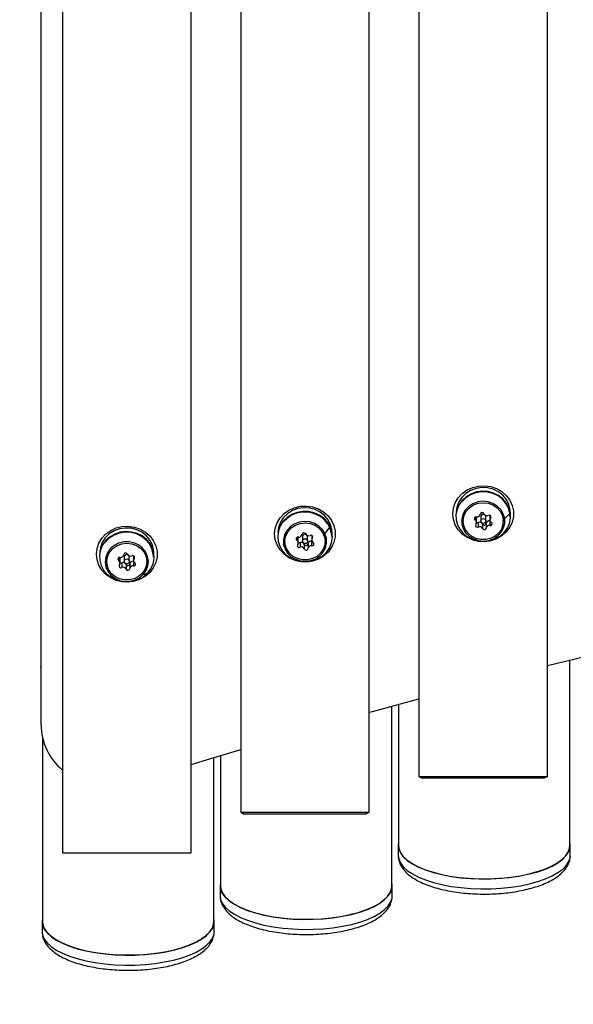
# Model space of a CAD drawing. Extents: x 86856 to 90604, y -15016 to -8692.
# Drawn here: x 88307 to 88471, y -10814 to -10523 of the extents above; entities that cross this region are included whole.
import ezdxf

# ---------------------------------------------------------------- set-up
doc = ezdxf.new("R2010")
doc.units = 0
doc.header["$LTSCALE"] = 5.08
doc.linetypes.add('DASHEDX2', pattern=[1.5, 1, -0.5])
doc.layers.get('0').update_dxf_attribs({"linetype": 'CONTINUOUS'})
doc.layers.add('Hidden line', color=8, linetype='DASHEDX2', lineweight=9)

msp = doc.modelspace()

# ---------------------------------------------------------------- linework, layer by layer
at = {"color": 7, "linetype": 'Continuous', "lineweight": 25}
for p, q in [((88313.73, -10371.26), (88313.73, -10714.46)), ((88320.09, -10371.77), (88320.09, -10769.46)), ((88358.19, -10769.46), (88358.19, -10371.77)), ((88372.89, -10383.74), (88372.89, -10757.49)), ((88410.99, -10757.49), (88410.99, -10383.74)), ((88313.74, -10731.57), (88313.74, -10388.37)), ((88425.69, -10394.33), (88425.69, -10746.91)), ((88463.79, -10746.91), (88463.79, -10394.33)), ((88436.84, -10667.57), (88436.84, -10668.26)), ((88451.09, -10670.53), (88452.77, -10668.9)), ((88452.64, -10668.26), (88452.64, -10667.57)), ((88452.69, -10668.44), (88452.72, -10668.15)), ((88438.79, -10671.11), (88438.79, -10671.33)), ((88442.38, -10670.13), (88442.38, -10671.02)), ((88442.76, -10671.74), (88442.76, -10670.37)), ((88443.26, -10671.69), (88443.26, -10673.06)), ((88443.99, -10669.97), (88443.99, -10671.22)), ((88445.11, -10669.36), (88445.02, -10669.32)), ((88445.49, -10671.22), (88445.49, -10669.97)), ((88445.63, -10672.01), (88445.63, -10673.38)), ((88446.7, -10671.23), (88446.7, -10672.6)), ((88446.7, -10671.23), (88446.79, -10671.24)), ((88446.73, -10669.58), (88446.73, -10670.93)), ((88446.91, -10669.7), (88446.91, -10670.4)), ((88450.64, -10670.37), (88451.09, -10670.53)), ((88450.69, -10671.33), (88450.69, -10671.11)), ((88384.04, -10673.56), (88384.04, -10674.24)), ((88397.85, -10675.04), (88399.42, -10673.01)), ((88399.84, -10674.24), (88399.84, -10673.56)), ((88399.89, -10674.43), (88399.92, -10674.13)), ((88444.53, -10672.16), (88444.53, -10673.53)), ((88385.99, -10677.1), (88385.99, -10677.32)), ((88389.58, -10676.11), (88389.58, -10677)), ((88389.96, -10677.72), (88389.96, -10676.35)), ((88390.46, -10677.68), (88390.46, -10679.05)), ((88391.19, -10675.95), (88391.19, -10677.2)), ((88392.31, -10675.35), (88392.22, -10675.31)), ((88392.69, -10677.2), (88392.69, -10675.95)), ((88393.9, -10677.21), (88393.9, -10678.58)), ((88393.9, -10677.21), (88393.99, -10677.22)), ((88393.93, -10675.57), (88393.93, -10676.92)), ((88394.11, -10675.69), (88394.11, -10676.39)), ((88397.43, -10674.98), (88397.85, -10675.04)), ((88397.89, -10677.32), (88397.89, -10677.1)), ((88331.24, -10679.54), (88331.24, -10680.23)), ((88347.04, -10680.23), (88347.04, -10679.54)), ((88347.09, -10680.41), (88347.12, -10680.12)), ((88391.73, -10678.14), (88391.73, -10679.51)), ((88392.83, -10677.99), (88392.83, -10679.36)), ((88333.19, -10683.08), (88333.19, -10683.3)), ((88336.78, -10682.1), (88336.78, -10682.98)), ((88337.16, -10683.7), (88337.16, -10682.33)), ((88337.66, -10683.66), (88337.66, -10685.03)), ((88338.39, -10681.93), (88338.39, -10683.18)), ((88339.51, -10681.33), (88339.42, -10681.29)), ((88339.89, -10683.18), (88339.89, -10681.93)), ((88341.1, -10683.2), (88341.1, -10684.56)), ((88341.1, -10683.2), (88341.19, -10683.21)), ((88341.13, -10681.55), (88341.13, -10682.9)), ((88341.31, -10681.67), (88341.31, -10682.37)), ((88345.09, -10683.3), (88345.09, -10683.08)), ((88338.93, -10684.12), (88338.93, -10685.49)), ((88340.03, -10683.98), (88340.03, -10685.34)), ((88343.78, -10686.74), (88344.03, -10687.1)), ((88344.03, -10687.1), (88345.33, -10686.69)), ((88463.79, -10714.04), (88478.49, -10710.47)), ((88470.44, -10767.27), (88470.44, -10712.42)), ((88313.74, -10715.05), (88313.73, -10714.46)), ((88417.7, -10779.24), (88417.7, -10726.04)), ((88419.64, -10725.51), (88419.64, -10767.27)), ((88314.16, -10735.31), (88314.16, -10789.82)), ((88364.96, -10789.82), (88364.96, -10741.27)), ((88366.9, -10740.68), (88366.9, -10779.24)), ((88425.69, -10746.91), (88463.79, -10746.91)), ((88425.69, -10746.91), (88426.69, -10747.44)), ((88462.79, -10747.44), (88426.69, -10747.44)), ((88463.79, -10746.91), (88462.79, -10747.44)), ((88372.89, -10757.49), (88410.99, -10757.49)), ((88372.89, -10757.49), (88373.89, -10758.02)), ((88409.99, -10758.02), (88373.89, -10758.02)), ((88410.99, -10757.49), (88409.99, -10758.02)), ((88419.54, -10767.27), (88419.54, -10770.22)), ((88470.54, -10770.22), (88470.54, -10767.27)), ((88320.09, -10769.46), (88358.19, -10769.46)), ((88366.8, -10779.24), (88366.8, -10782.18)), ((88417.8, -10782.18), (88417.8, -10779.24)), ((88314.06, -10789.82), (88314.06, -10792.77)), ((88365.06, -10792.77), (88365.06, -10789.82))]:
    msp.add_line(p, q, dxfattribs=at)
at = {"color": 7, "linetype": 'Continuous', "lineweight": 25, "flags": 128}
for points in [[(88435.74, -10669.13), (88435.93, -10667.46), (88436.47, -10665.86), (88437.36, -10664.39), (88438.54, -10663.12), (88439.98, -10662.1), (88441.62, -10661.36), (88443.38, -10660.94), (88445.2, -10660.85), (88447, -10661.11), (88448.71, -10661.69), (88450.25, -10662.57), (88451.57, -10663.73), (88452.61, -10665.11), (88453.33, -10666.65), (88453.7, -10668.29), (88453.7, -10669.96), (88453.33, -10671.61), (88452.61, -10673.15), (88451.57, -10674.52), (88450.25, -10675.68), (88448.71, -10676.56), (88447, -10677.15), (88445.2, -10677.4), (88443.38, -10677.32), (88441.62, -10676.9), (88439.98, -10676.16), (88438.54, -10675.13), (88437.36, -10673.86), (88436.47, -10672.39), (88435.93, -10670.79), (88435.74, -10669.13)], [(88452.77, -10668.9), (88452.37, -10667.38), (88451.63, -10665.98), (88450.59, -10664.75), (88449.3, -10663.74), (88447.81, -10663), (88446.18, -10662.57), (88444.49, -10662.46), (88442.81, -10662.67), (88441.22, -10663.19), (88439.78, -10664.02), (88438.56, -10665.09), (88437.61, -10666.38), (88436.97, -10667.83), (88436.67, -10669.36), (88436.72, -10670.92), (88437.12, -10672.43), (88437.86, -10673.84), (88438.9, -10675.07), (88440.19, -10676.07), (88441.68, -10676.81), (88443.31, -10677.25), (88445, -10677.36), (88446.68, -10677.15), (88448.27, -10676.62), (88449.71, -10675.8), (88450.93, -10674.72), (88451.88, -10673.43), (88452.52, -10671.99), (88452.82, -10670.45), (88452.77, -10668.9)], [(88452.74, -10668.74), (88452.7, -10667.94), (88452.33, -10666.38), (88451.6, -10664.94), (88450.55, -10663.67), (88449.23, -10662.64), (88447.71, -10661.89), (88446.04, -10661.47), (88444.31, -10661.38), (88442.6, -10661.64), (88441, -10662.23), (88439.57, -10663.12), (88438.38, -10664.28), (88437.48, -10665.64), (88436.93, -10667.15), (88436.74, -10668.74)], [(88452.64, -10669.91), (88452.59, -10669.05), (88452.21, -10667.52), (88451.47, -10666.1), (88450.43, -10664.86), (88449.12, -10663.85), (88447.6, -10663.13), (88445.95, -10662.72), (88444.24, -10662.65), (88442.56, -10662.92), (88440.98, -10663.52), (88439.57, -10664.41), (88438.41, -10665.56)], [(88451.09, -10670.53), (88450.69, -10669.16), (88449.96, -10667.91), (88448.91, -10666.87), (88447.63, -10666.08), (88446.18, -10665.59), (88444.65, -10665.44), (88443.12, -10665.64), (88441.68, -10666.16), (88440.43, -10666.98), (88439.42, -10668.06), (88438.73, -10669.33), (88438.38, -10670.71), (88438.4, -10672.13), (88438.8, -10673.51), (88439.53, -10674.75), (88440.57, -10675.8), (88441.86, -10676.59), (88443.31, -10677.07), (88444.84, -10677.22), (88446.37, -10677.03), (88447.8, -10676.51), (88449.06, -10675.68), (88450.07, -10674.61), (88450.76, -10673.34), (88451.11, -10671.95), (88451.09, -10670.53)], [(88442.55, -10676.42), (88441.24, -10675.76), (88440.16, -10674.82), (88439.36, -10673.66), (88438.9, -10672.36), (88438.81, -10670.99), (88439.09, -10669.64), (88439.72, -10668.4), (88440.67, -10667.34), (88441.88, -10666.53), (88443.27, -10666.03), (88444.75, -10665.86), (88446.23, -10666.03), (88447.61, -10666.54), (88448.82, -10667.34), (88449.77, -10668.4), (88450.4, -10669.64), (88450.68, -10670.99), (88450.59, -10672.36), (88450.13, -10673.67), (88449.33, -10674.83), (88448.24, -10675.77), (88446.93, -10676.43), (88445.49, -10676.77), (88443.99, -10676.77), (88442.55, -10676.42)], [(88382.94, -10675.11), (88383.13, -10673.44), (88383.67, -10671.84), (88384.56, -10670.38), (88385.74, -10669.1), (88387.18, -10668.08), (88388.82, -10667.34), (88390.58, -10666.92), (88392.4, -10666.84), (88394.2, -10667.09), (88395.91, -10667.67), (88397.45, -10668.56), (88398.77, -10669.71), (88399.81, -10671.09), (88400.53, -10672.63), (88400.9, -10674.27), (88400.9, -10675.95), (88400.53, -10677.59), (88399.81, -10679.13), (88398.77, -10680.51), (88397.45, -10681.66), (88395.91, -10682.55), (88394.2, -10683.13), (88392.4, -10683.38), (88390.58, -10683.3), (88388.82, -10682.88), (88387.18, -10682.14), (88385.74, -10681.11), (88384.56, -10679.84), (88383.67, -10678.38), (88383.13, -10676.78), (88382.94, -10675.11)], [(88399.42, -10673.01), (88398.6, -10671.64), (88397.5, -10670.46), (88396.15, -10669.52), (88394.62, -10668.85), (88392.97, -10668.49), (88391.28, -10668.46), (88389.61, -10668.75), (88388.05, -10669.35), (88386.66, -10670.24), (88385.5, -10671.37), (88384.62, -10672.71), (88384.06, -10674.18), (88383.85, -10675.72), (88383.99, -10677.28), (88384.47, -10678.77), (88385.29, -10680.14), (88386.39, -10681.32), (88387.74, -10682.26), (88389.27, -10682.93), (88390.92, -10683.29), (88392.61, -10683.32), (88394.27, -10683.03), (88395.84, -10682.43), (88397.23, -10681.54), (88398.39, -10680.41), (88399.27, -10679.08), (88399.83, -10677.6), (88400.04, -10676.06), (88399.9, -10674.5), (88399.42, -10673.01)], [(88399.94, -10674.72), (88399.9, -10673.92), (88399.53, -10672.37), (88398.8, -10670.92), (88397.75, -10669.65), (88396.43, -10668.62), (88394.91, -10667.88), (88393.24, -10667.45), (88391.51, -10667.37), (88389.8, -10667.62), (88388.2, -10668.21), (88386.77, -10669.11), (88385.58, -10670.26), (88384.68, -10671.63), (88384.13, -10673.14), (88383.94, -10674.72)], [(88399.84, -10675.89), (88399.79, -10675.04), (88399.41, -10673.5), (88398.67, -10672.08), (88397.63, -10670.84), (88396.32, -10669.83), (88394.8, -10669.11), (88393.15, -10668.7), (88391.44, -10668.63), (88389.76, -10668.9), (88388.18, -10669.5), (88386.77, -10670.39), (88385.61, -10671.55)], [(88436.77, -10668.15), (88436.79, -10668.36), (88436.8, -10668.44)], [(88397.85, -10675.04), (88397.08, -10673.81), (88396.02, -10672.78), (88394.72, -10672.01), (88393.26, -10671.55), (88391.73, -10671.43), (88390.2, -10671.65), (88388.78, -10672.2), (88387.54, -10673.04), (88386.56, -10674.14), (88385.89, -10675.42), (88385.57, -10676.81), (88385.62, -10678.23), (88386.04, -10679.59), (88386.8, -10680.83), (88387.87, -10681.86), (88389.16, -10682.62), (88390.62, -10683.08), (88392.16, -10683.2), (88393.69, -10682.99), (88395.11, -10682.44), (88396.35, -10681.59), (88397.33, -10680.5), (88398, -10679.22), (88398.32, -10677.83), (88398.27, -10676.41), (88397.85, -10675.04)], [(88389.75, -10682.41), (88388.44, -10681.75), (88387.36, -10680.81), (88386.56, -10679.65), (88386.1, -10678.34), (88386.01, -10676.97), (88386.29, -10675.62), (88386.92, -10674.38), (88387.87, -10673.32), (88389.08, -10672.52), (88390.47, -10672.01), (88391.95, -10671.84), (88393.43, -10672.01), (88394.81, -10672.52), (88396.02, -10673.33), (88396.97, -10674.39), (88397.6, -10675.63), (88397.88, -10676.98), (88397.79, -10678.35), (88397.33, -10679.65), (88396.53, -10680.81), (88395.44, -10681.75), (88394.13, -10682.41), (88392.69, -10682.75), (88391.19, -10682.75), (88389.75, -10682.41)], [(88330.14, -10681.09), (88330.33, -10679.43), (88330.87, -10677.83), (88331.76, -10676.36), (88332.94, -10675.09), (88334.38, -10674.06), (88336.02, -10673.32), (88337.78, -10672.9), (88339.6, -10672.82), (88341.4, -10673.07), (88343.11, -10673.65), (88344.65, -10674.54), (88345.97, -10675.7), (88347.01, -10677.07), (88347.73, -10678.61), (88348.1, -10680.25), (88348.1, -10681.93), (88347.73, -10683.57), (88347.01, -10685.11), (88345.97, -10686.49), (88344.65, -10687.64), (88343.11, -10688.53), (88341.4, -10689.11), (88339.6, -10689.37), (88337.78, -10689.28), (88336.02, -10688.86), (88334.38, -10688.12), (88332.94, -10687.1), (88331.76, -10685.83), (88330.87, -10684.36), (88330.33, -10682.76), (88330.14, -10681.09)], [(88345.33, -10686.69), (88346.28, -10685.4), (88346.92, -10683.95), (88347.22, -10682.42), (88347.17, -10680.86), (88346.76, -10679.35), (88346.03, -10677.94), (88344.99, -10676.71), (88343.7, -10675.71), (88342.2, -10674.97), (88340.58, -10674.54), (88338.89, -10674.42), (88337.21, -10674.63), (88335.62, -10675.16), (88334.18, -10675.98), (88332.96, -10677.06), (88332, -10678.35), (88331.37, -10679.8), (88331.07, -10681.33), (88331.12, -10682.89), (88331.52, -10684.4), (88332.26, -10685.8), (88333.3, -10687.04), (88334.59, -10688.04), (88336.09, -10688.78), (88337.71, -10689.21), (88339.4, -10689.33), (88341.08, -10689.11), (88342.67, -10688.59), (88344.11, -10687.76), (88345.33, -10686.69)], [(88347.14, -10680.7), (88347.1, -10679.91), (88346.73, -10678.35), (88346, -10676.91), (88344.95, -10675.64), (88343.63, -10674.61), (88342.11, -10673.86), (88340.44, -10673.43), (88338.71, -10673.35), (88337, -10673.61), (88335.4, -10674.2), (88333.97, -10675.09), (88332.78, -10676.25), (88331.88, -10677.61), (88331.33, -10679.12), (88331.14, -10680.7), (88331.14, -10680.7)], [(88347.04, -10681.87), (88346.99, -10681.02), (88346.61, -10679.49), (88345.87, -10678.07), (88344.83, -10676.82), (88343.52, -10675.82), (88342, -10675.09), (88340.35, -10674.69), (88338.64, -10674.62), (88336.96, -10674.89), (88335.38, -10675.48), (88333.97, -10676.38), (88332.81, -10677.53)], [(88383.97, -10674.13), (88383.99, -10674.34), (88384, -10674.43)], [(88344.03, -10687.1), (88344.88, -10685.91), (88345.39, -10684.58), (88345.54, -10683.16), (88345.32, -10681.76), (88344.74, -10680.44), (88343.83, -10679.29), (88342.65, -10678.37), (88341.27, -10677.74), (88339.77, -10677.44), (88338.22, -10677.47), (88336.73, -10677.84), (88335.39, -10678.53), (88334.26, -10679.5), (88333.41, -10680.69), (88332.9, -10682.03), (88332.75, -10683.44), (88332.97, -10684.84), (88333.55, -10686.16), (88334.46, -10687.31), (88335.63, -10688.23), (88337.02, -10688.86), (88338.52, -10689.16), (88340.07, -10689.13), (88341.55, -10688.76), (88342.9, -10688.07), (88344.03, -10687.1)], [(88336.95, -10688.39), (88335.64, -10687.73), (88334.56, -10686.79), (88333.76, -10685.63), (88333.3, -10684.32), (88333.21, -10682.95), (88333.49, -10681.6), (88334.12, -10680.36), (88335.07, -10679.31), (88336.28, -10678.5), (88337.67, -10677.99), (88339.15, -10677.82), (88340.63, -10678), (88342.01, -10678.5), (88343.22, -10679.31), (88344.17, -10680.37), (88344.8, -10681.61), (88345.08, -10682.96), (88344.99, -10684.33), (88344.53, -10685.64), (88343.73, -10686.79), (88342.64, -10687.73), (88341.33, -10688.39), (88339.89, -10688.73), (88338.39, -10688.73), (88336.95, -10688.39)], [(88331.17, -10680.12), (88331.19, -10680.33), (88331.2, -10680.41)], [(88410.99, -10727.88), (88411.93, -10727.62), (88425.69, -10723.87)], [(88358.19, -10743.34), (88364.07, -10741.54), (88372.89, -10738.87)], [(88419.64, -10766.39), (88419.54, -10767.18), (88419.69, -10768.36), (88420.19, -10769.52), (88421.05, -10770.65), (88422.24, -10771.74), (88423.75, -10772.76), (88425.56, -10773.7), (88427.65, -10774.56), (88429.97, -10775.31), (88432.51, -10775.95), (88435.23, -10776.47), (88438.08, -10776.86), (88441.03, -10777.11), (88444.04, -10777.23), (88447.06, -10777.2), (88450.05, -10777.04), (88452.97, -10776.74), (88455.78, -10776.31), (88458.44, -10775.75), (88460.91, -10775.07), (88463.16, -10774.28), (88465.16, -10773.39), (88466.87, -10772.42), (88468.27, -10771.37), (88469.35, -10770.27), (88470.09, -10769.13), (88470.48, -10767.96), (88470.5, -10766.78), (88470.44, -10766.39)], [(88419.64, -10767.27), (88419.74, -10768.15), (88420.18, -10769.32), (88420.97, -10770.45), (88422.1, -10771.54), (88423.56, -10772.57), (88425.31, -10773.52), (88427.34, -10774.39), (88429.62, -10775.16), (88432.12, -10775.82), (88434.8, -10776.35), (88437.62, -10776.76), (88440.54, -10777.04), (88443.53, -10777.18), (88446.54, -10777.18), (88449.53, -10777.04), (88452.45, -10776.76), (88455.28, -10776.35), (88457.95, -10775.82), (88460.45, -10775.16), (88462.73, -10774.39), (88464.76, -10773.52), (88466.51, -10772.57), (88467.97, -10771.54), (88469.1, -10770.45), (88469.89, -10769.32), (88470.34, -10768.15), (88470.44, -10767.27)], [(88419.54, -10770.22), (88419.69, -10771.3), (88420.19, -10772.46), (88421.05, -10773.6), (88422.24, -10774.68), (88423.75, -10775.7), (88425.56, -10776.65), (88427.65, -10777.5), (88429.97, -10778.26), (88432.51, -10778.9), (88435.23, -10779.41), (88438.08, -10779.8), (88441.03, -10780.06), (88444.04, -10780.17), (88447.06, -10780.15), (88450.05, -10779.99), (88452.97, -10779.69), (88455.78, -10779.25), (88458.44, -10778.69), (88460.91, -10778.01), (88463.16, -10777.22), (88465.16, -10776.34), (88466.87, -10775.36), (88468.27, -10774.32), (88469.35, -10773.22), (88470.09, -10772.07), (88470.48, -10770.9), (88470.54, -10770.22)], [(88422.28, -10771.76), (88421.78, -10771.29), (88421.67, -10771.16)], [(88468.4, -10771.16), (88468.16, -10771.42), (88467.8, -10771.76)], [(88366.9, -10778.36), (88366.8, -10779.14), (88366.95, -10780.32), (88367.45, -10781.49), (88368.31, -10782.62), (88369.5, -10783.7), (88371.01, -10784.73), (88372.82, -10785.67), (88374.91, -10786.52), (88377.23, -10787.28), (88379.77, -10787.92), (88382.49, -10788.43), (88385.34, -10788.82), (88388.29, -10789.08), (88391.3, -10789.19), (88394.32, -10789.17), (88397.31, -10789.01), (88400.23, -10788.71), (88403.04, -10788.27), (88405.7, -10787.71), (88408.17, -10787.03), (88410.42, -10786.25), (88412.42, -10785.36), (88414.13, -10784.39), (88415.53, -10783.34), (88416.61, -10782.24), (88417.35, -10781.09), (88417.74, -10779.92), (88417.76, -10778.74), (88417.7, -10778.36)], [(88366.9, -10779.24), (88367, -10780.12), (88367.44, -10781.28), (88368.23, -10782.42), (88369.37, -10783.51), (88370.82, -10784.54), (88372.57, -10785.49), (88374.6, -10786.36), (88376.88, -10787.13), (88379.38, -10787.78), (88382.06, -10788.32), (88384.88, -10788.73), (88387.8, -10789.01), (88390.79, -10789.14), (88393.8, -10789.14), (88396.79, -10789.01), (88399.71, -10788.73), (88402.54, -10788.32), (88405.21, -10787.78), (88407.71, -10787.13), (88409.99, -10786.36), (88412.02, -10785.49), (88413.77, -10784.54), (88415.23, -10783.51), (88416.36, -10782.42), (88417.15, -10781.28), (88417.6, -10780.12), (88417.7, -10779.24)], [(88366.8, -10782.18), (88366.95, -10783.27), (88367.45, -10784.43), (88368.31, -10785.56), (88369.5, -10786.65), (88371.01, -10787.67), (88372.82, -10788.62), (88374.91, -10789.47), (88377.23, -10790.22), (88379.77, -10790.86), (88382.49, -10791.38), (88385.34, -10791.77), (88388.29, -10792.02), (88391.3, -10792.14), (88394.32, -10792.12), (88397.31, -10791.95), (88400.23, -10791.65), (88403.04, -10791.22), (88405.7, -10790.66), (88408.17, -10789.98), (88410.42, -10789.19), (88412.42, -10788.3), (88414.13, -10787.33), (88415.53, -10786.29), (88416.61, -10785.18), (88417.35, -10784.04), (88417.74, -10782.87), (88417.8, -10782.18)], [(88369.54, -10783.73), (88369.05, -10783.25), (88368.93, -10783.13)], [(88415.66, -10783.13), (88415.42, -10783.38), (88415.06, -10783.73)], [(88314.16, -10788.94), (88314.06, -10789.73), (88314.21, -10790.91), (88314.71, -10792.07), (88315.57, -10793.2), (88316.76, -10794.29), (88318.27, -10795.31), (88320.08, -10796.26), (88322.17, -10797.11), (88324.49, -10797.86), (88327.03, -10798.5), (88329.75, -10799.02), (88332.6, -10799.41), (88335.55, -10799.66), (88338.56, -10799.78), (88341.58, -10799.76), (88344.57, -10799.59), (88347.49, -10799.29), (88350.3, -10798.86), (88352.96, -10798.3), (88355.44, -10797.62), (88357.68, -10796.83), (88359.68, -10795.94), (88361.39, -10794.97), (88362.79, -10793.93), (88363.87, -10792.82), (88364.61, -10791.68), (88365, -10790.51), (88365.03, -10789.33), (88364.96, -10788.94)], [(88314.16, -10789.82), (88314.26, -10790.7), (88314.7, -10791.87), (88315.49, -10793), (88316.63, -10794.09), (88318.08, -10795.12), (88319.83, -10796.08), (88321.86, -10796.94), (88324.14, -10797.71), (88326.64, -10798.37), (88329.32, -10798.91), (88332.14, -10799.32), (88335.06, -10799.59), (88338.05, -10799.73), (88341.06, -10799.73), (88344.05, -10799.59), (88346.98, -10799.32), (88349.8, -10798.91), (88352.47, -10798.37), (88354.97, -10797.71), (88357.25, -10796.94), (88359.28, -10796.08), (88361.03, -10795.12), (88362.49, -10794.09), (88363.62, -10793), (88364.41, -10791.87), (88364.86, -10790.7), (88364.96, -10789.82)], [(88314.06, -10792.77), (88314.21, -10793.85), (88314.71, -10795.02), (88315.57, -10796.15), (88316.76, -10797.23), (88318.27, -10798.26), (88320.08, -10799.2), (88322.17, -10800.06), (88324.49, -10800.81), (88327.03, -10801.45), (88329.75, -10801.97), (88332.6, -10802.36), (88335.55, -10802.61), (88338.56, -10802.73), (88341.58, -10802.7), (88344.57, -10802.54), (88347.49, -10802.24), (88350.3, -10801.8), (88352.96, -10801.24), (88355.44, -10800.57), (88357.68, -10799.78), (88359.68, -10798.89), (88361.39, -10797.92), (88362.79, -10796.87), (88363.87, -10795.77), (88364.61, -10794.62), (88365, -10793.45), (88365.06, -10792.77)], [(88316.8, -10794.32), (88316.31, -10793.84), (88316.19, -10793.71)], [(88362.92, -10793.71), (88362.68, -10793.97), (88362.32, -10794.32)]]:
    msp.add_lwpolyline(points, dxfattribs=at)
at = {"color": 7, "linetype": 'Continuous', "lineweight": 25}
for centre in [(88444.78, -10671.26), (88391.98, -10677.24), (88339.18, -10683.22)]:
    msp.add_circle(centre, 0.724, dxfattribs=at)
for centre, radius, start, end in [((88444.42, -10669.34), 0.566, 20.2715, 175.1368), ((88445.85, -10668.66), 1.02, 208.2721, 291.6046), ((88442.63, -10670.57), 0.518, 72.6313, 240.7378), ((88441.9, -10671.73), 0.862, 322.0562, 56.0856), ((88441.92, -10670.37), 0.845, 0.071, 21.4989), ((88442.99, -10671.16), 0.603, 247.9228, 297.3024), ((88442.91, -10669.11), 0.97, 262.933, 349.2174), ((88443.64, -10672.64), 1.02, 28.2721, 111.6046), ((88444.73, -10670.01), 0.741, 67.2819, 176.7379), ((88445.07, -10671.96), 0.566, 200.2715, 355.1368), ((88444.84, -10669.97), 0.654, 0.1902, 41.1678), ((88446.58, -10672.19), 0.97, 82.933, 169.2174), ((88446.51, -10670.05), 0.532, 318.6183, 122.7608), ((88446.86, -10672.1), 0.518, 252.6313, 60.7378), ((88447.59, -10670.93), 0.862, 142.0562, 236.0856), ((88391.62, -10675.32), 0.566, 20.2715, 175.1368), ((88442.98, -10672.61), 0.532, 138.6183, 302.7608), ((88443.64, -10674.01), 1.02, 28.2721, 111.6046), ((88445.07, -10673.33), 0.566, 200.2715, 355.1368), ((88446.58, -10673.56), 0.97, 82.933, 169.2174), ((88389.83, -10676.55), 0.518, 72.6313, 240.7378), ((88389.1, -10677.72), 0.862, 322.0562, 56.0856), ((88389.12, -10676.35), 0.845, 0.071, 21.4989), ((88390.19, -10677.14), 0.603, 247.9228, 297.3024), ((88390.11, -10675.09), 0.97, 262.933, 349.2174), ((88390.84, -10678.62), 1.02, 28.2721, 111.6046), ((88391.93, -10675.99), 0.741, 67.2819, 176.7379), ((88393.05, -10674.64), 1.02, 208.2721, 291.6046), ((88392.04, -10675.95), 0.654, 0.1902, 41.1678), ((88393.78, -10678.18), 0.97, 82.933, 169.2174), ((88393.71, -10676.04), 0.532, 318.6183, 122.7608), ((88394.06, -10678.09), 0.518, 252.6313, 60.7378), ((88394.79, -10676.92), 0.862, 142.0562, 236.0856), ((88338.82, -10681.3), 0.566, 20.2715, 175.1368), ((88390.18, -10678.6), 0.532, 138.6183, 302.7608), ((88390.84, -10679.99), 1.02, 28.2721, 111.6046), ((88392.27, -10677.95), 0.566, 200.2715, 355.1368), ((88392.27, -10679.31), 0.566, 200.2715, 355.1368), ((88393.78, -10679.54), 0.97, 82.933, 169.2174), ((88337.03, -10682.53), 0.518, 72.6313, 240.7378), ((88336.3, -10683.7), 0.862, 322.0562, 56.0856), ((88336.32, -10682.34), 0.845, 0.071, 21.4989), ((88337.39, -10683.13), 0.603, 247.9228, 297.3024), ((88337.31, -10681.07), 0.97, 262.933, 349.2174), ((88338.04, -10684.61), 1.02, 28.2721, 111.6046), ((88339.13, -10681.97), 0.741, 67.2819, 176.7379), ((88340.25, -10680.63), 1.02, 208.2721, 291.6046), ((88339.24, -10681.93), 0.654, 0.1902, 41.1678), ((88340.98, -10684.16), 0.97, 82.933, 169.2174), ((88340.91, -10682.02), 0.532, 318.6183, 122.7608), ((88341.26, -10684.07), 0.518, 252.6313, 60.7378), ((88341.99, -10682.9), 0.862, 142.0562, 236.0856), ((88337.38, -10684.58), 0.532, 138.6183, 302.7608), ((88338.04, -10685.97), 1.02, 28.2721, 111.6046), ((88339.47, -10683.93), 0.566, 200.2715, 355.1368), ((88339.47, -10685.3), 0.566, 200.2715, 355.1368), ((88340.98, -10685.53), 0.97, 82.933, 169.2174), ((88331.52, -10731.4), 17.78, 180.5332, 230.0145)]:
    msp.add_arc(centre, radius, start, end, dxfattribs=at)
for points, knots in [([(88419.57, -10770.18), (88419.56, -10770.32), (88419.51, -10770.92), (88419.76, -10771.97), (88420.28, -10773.27), (88421.1, -10774.49), (88422.19, -10775.64), (88423.59, -10776.74), (88425.28, -10777.76), (88427.24, -10778.68), (88429.41, -10779.49), (88431.77, -10780.17), (88434.27, -10780.73), (88436.89, -10781.17), (88439.61, -10781.48), (88442.38, -10781.67), (88445.19, -10781.72), (88447.99, -10781.65), (88450.75, -10781.46), (88453.45, -10781.13), (88456.05, -10780.68), (88458.52, -10780.11), (88460.84, -10779.43), (88462.98, -10778.62), (88464.92, -10777.69), (88466.65, -10776.63), (88468.06, -10775.48), (88469.14, -10774.27), (88469.92, -10773.03), (88470.38, -10771.7), (88470.59, -10770.73), (88470.53, -10770.22), (88470.52, -10770.18)], [0, 0, 0, 0, 0.009345, 0.039611, 0.069882, 0.10131, 0.134795, 0.170528, 0.207781, 0.245447, 0.282842, 0.319884, 0.356624, 0.393138, 0.429492, 0.465744, 0.50194, 0.538123, 0.574326, 0.610583, 0.646942, 0.683455, 0.720191, 0.757234, 0.794683, 0.83262, 0.870997, 0.904699, 0.936179, 0.965895, 0.997681, 1, 1, 1, 1]), ([(88366.83, -10782.15), (88366.82, -10782.29), (88366.77, -10782.89), (88367.02, -10783.94), (88367.54, -10785.23), (88368.36, -10786.45), (88369.45, -10787.61), (88370.85, -10788.71), (88372.54, -10789.73), (88374.5, -10790.65), (88376.67, -10791.45), (88379.03, -10792.14), (88381.53, -10792.7), (88384.15, -10793.14), (88386.87, -10793.45), (88389.64, -10793.63), (88392.45, -10793.69), (88395.25, -10793.62), (88398.02, -10793.42), (88400.71, -10793.1), (88403.31, -10792.65), (88405.78, -10792.08), (88408.1, -10791.39), (88410.24, -10790.59), (88412.19, -10789.66), (88413.91, -10788.6), (88415.32, -10787.45), (88416.4, -10786.23), (88417.18, -10784.99), (88417.65, -10783.67), (88417.85, -10782.7), (88417.79, -10782.18), (88417.79, -10782.15)], [0, 0, 0, 0, 0.009345, 0.039611, 0.069882, 0.10131, 0.134795, 0.170528, 0.207781, 0.245447, 0.282842, 0.319884, 0.356624, 0.393138, 0.429492, 0.465744, 0.50194, 0.538123, 0.574326, 0.610583, 0.646942, 0.683455, 0.720191, 0.757234, 0.794683, 0.83262, 0.870997, 0.904699, 0.936179, 0.965895, 0.997681, 1, 1, 1, 1]), ([(88314.09, -10792.73), (88314.08, -10792.88), (88314.03, -10793.48), (88314.28, -10794.53), (88314.8, -10795.82), (88315.62, -10797.04), (88316.71, -10798.2), (88318.11, -10799.29), (88319.8, -10800.31), (88321.76, -10801.23), (88323.93, -10802.04), (88326.29, -10802.72), (88328.79, -10803.28), (88331.41, -10803.72), (88334.13, -10804.03), (88336.9, -10804.22), (88339.71, -10804.28), (88342.51, -10804.21), (88345.28, -10804.01), (88347.97, -10803.68), (88350.57, -10803.24), (88353.04, -10802.67), (88355.36, -10801.98), (88357.5, -10801.17), (88359.45, -10800.24), (88361.17, -10799.18), (88362.58, -10798.03), (88363.67, -10796.82), (88364.44, -10795.58), (88364.91, -10794.25), (88365.11, -10793.28), (88365.05, -10792.77), (88365.05, -10792.73)], [0, 0, 0, 0, 0.0093452, 0.039611, 0.0698819, 0.1013096, 0.1347949, 0.170528, 0.207781, 0.2454469, 0.2828417, 0.3198838, 0.3566242, 0.3931376, 0.4294921, 0.4657438, 0.5019402, 0.5381232, 0.5743258, 0.6105833, 0.6469417, 0.6834552, 0.7201913, 0.7572342, 0.7946825, 0.8326198, 0.870997, 0.9046993, 0.9361785, 0.9658954, 0.9976809, 1, 1, 1, 1])]:
    msp.add_open_spline(points, degree=3, knots=knots, dxfattribs=at)
at = {"layer": 'Hidden line', "color": 1, "ltscale": 5}
msp.add_open_spline([(86855.85, -10726.26), (86855.85, -10755.63), (86856.71, -10784.99), (86860.12, -10843.55), (86862.67, -10872.74), (86869.44, -10930.76), (86873.66, -10959.59), (86883.69, -11016.75), (86889.51, -11045.07), (86902.68, -11101.04), (86910.03, -11128.69), (86926.15, -11183.19), (86934.93, -11210.04), (86953.81, -11262.82), (86963.92, -11288.76), (86985.34, -11339.62), (86996.65, -11364.54), (87024.64, -11422.08), (87041.78, -11454.23), (87077.77, -11516.4), (87096.63, -11546.42), (87135.75, -11604.25), (87156.02, -11632.06), (87197.71, -11685.47), (87219.13, -11711.06), (87262.86, -11760.06), (87285.18, -11783.47), (87330.5, -11828.15), (87353.5, -11849.42), (87400.01, -11889.93), (87423.52, -11909.15), (87470.88, -11945.66), (87494.74, -11962.93), (87542.68, -11995.64), (87566.77, -12011.06), (87615.08, -12040.17), (87639.31, -12053.86), (87687.81, -12079.58), (87712.1, -12091.61), (87770.42, -12118.66), (87804.45, -12132.92), (87872.45, -12158.65), (87906.41, -12170.12), (87974.22, -12190.45), (88008.07, -12199.32), (88075.65, -12214.62), (88109.38, -12221.05), (88176.74, -12231.59), (88210.37, -12235.71), (88277.56, -12241.7), (88311.13, -12243.57), (88378.24, -12245.11), (88411.79, -12244.78), (88478.92, -12241.9), (88512.51, -12239.36), (88562.73, -12233.87), (88579.35, -12231.78), (88595.97, -12229.41)], degree=3, knots=[3.141593, 3.141593, 3.141593, 3.141593, 3.186402, 3.186402, 3.231211, 3.231211, 3.27602, 3.27602, 3.320828, 3.320828, 3.365637, 3.365637, 3.410446, 3.410446, 3.455255, 3.455255, 3.500064, 3.500064, 3.561002, 3.561002, 3.62194, 3.62194, 3.682878, 3.682878, 3.743816, 3.743816, 3.804754, 3.804754, 3.865692, 3.865692, 3.92663, 3.92663, 3.987568, 3.987568, 4.048506, 4.048506, 4.109444, 4.109444, 4.170382, 4.170382, 4.255747, 4.255747, 4.341111, 4.341111, 4.426476, 4.426476, 4.51184, 4.51184, 4.597205, 4.597205, 4.682569, 4.682569, 4.767934, 4.767934, 4.853298, 4.853298, 4.895467, 4.895467, 4.895467, 4.895467], dxfattribs=at)

doc.saveas('drawing.dxf')
